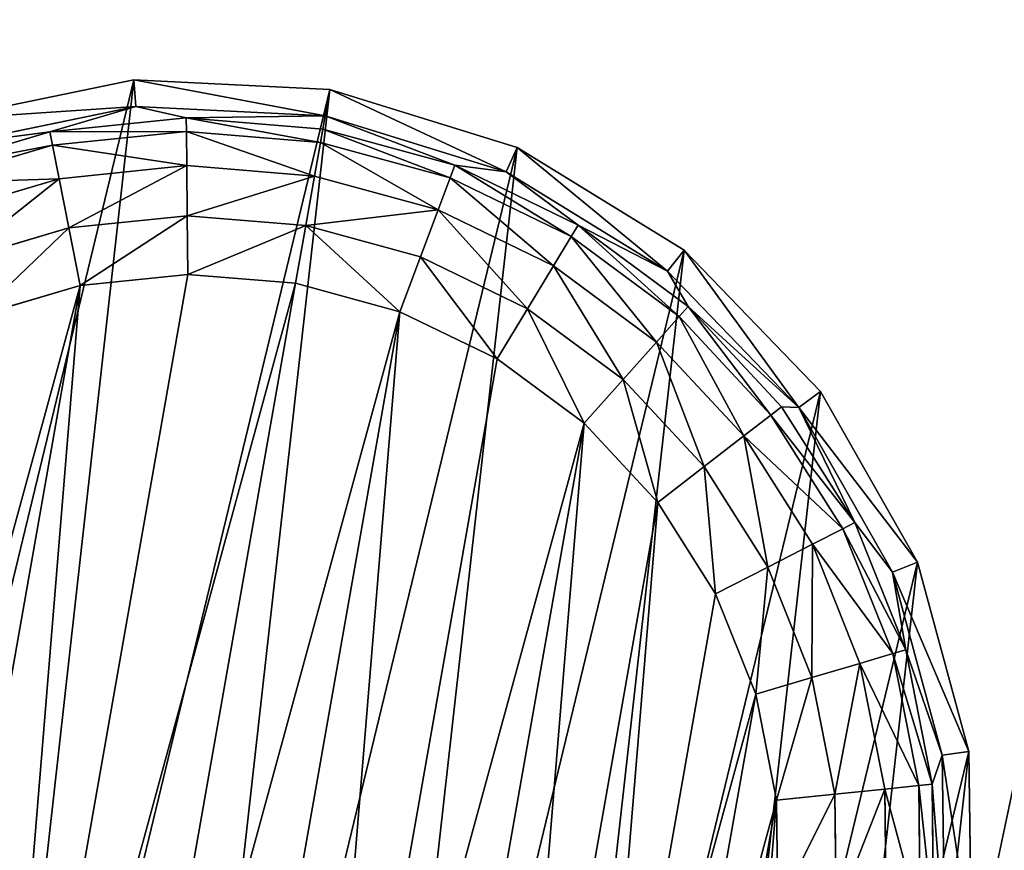
# Model space of a CAD drawing. Extents: x -1131 to 2122, y -693 to 693.
# Drawn here: x 82 to 101, y 477 to 493 of the extents above; entities that cross this region are included whole.
import ezdxf

# ---------------------------------------------------------------- set-up
doc = ezdxf.new("R2010")
doc.units = 0
doc.layers.get('0').update_dxf_attribs({"color": 13, "linetype": 'CONTINUOUS'})

# ---------------------------------------------------------------- blocks, each defined once
blk = doc.blocks.new('WORK_TOP')
at = {"color": 43}
mesh = blk.add_polyface(dxfattribs=at)
corners = [(1915.212, 20.781, -377.749), (1063.255, 639.106, -377.749), (954.163, 20.415, -377.749), (1069.798, 660.963, -377.749), (1081.294, 680.873, -377.749), (1097.071, 697.597, -377.749), (1116.28, 710.23, -377.749), (1137.885, 718.094, -377.749), (1160.546, 720.742, -377.749), (1294.688, 720.742, -377.749), (1299.909, 720.4, -377.749), (1305.04, 719.38, -377.749), (1309.995, 717.698, -377.749), (1314.688, 715.384, -377.749), (1332.236, 696.392, -377.749), (1319.038, 712.477, -377.749), (1322.972, 709.027, -377.749), (1326.422, 705.093, -377.749), (1335.685, 692.458, -377.749), (1339.619, 689.008, -377.749), (1343.97, 686.101, -377.749), (1348.662, 683.787, -377.749), (1353.617, 682.105, -377.749), (1358.749, 681.085, -377.749), (1363.97, 680.742, -377.749), (1505.188, 680.742, -377.749), (1510.409, 681.085, -377.749), (1515.54, 682.105, -377.749), (1520.495, 683.787, -377.749), (1525.188, 686.101, -377.749), (1529.538, 689.008, -377.749), (1533.472, 692.458, -377.749), (1536.922, 696.392, -377.749), (1542.736, 705.093, -377.749), (1546.185, 709.027, -377.749), (1550.119, 712.477, -377.749), (1554.47, 715.384, -377.749), (1559.162, 717.698, -377.749), (1564.117, 719.38, -377.749), (1569.249, 720.4, -377.749), (1574.47, 720.742, -377.749), (1708.894, 720.743, -377.749), (1731.555, 718.094, -377.749), (1753.16, 710.23, -377.749), (1772.368, 697.597, -377.749), (1788.146, 680.873, -377.749), (1799.641, 660.963, -377.749), (1806.185, 639.106, -377.749)]
mesh.append_faces([[corners[k] for k in face] for face in [(0, 1, 2), (16, 14, 17), (46, 0, 47)]], dxfattribs={"vtx0": -1, "color": 43})
mesh.append_faces([[corners[k] for k in face] for face in [(1, 0, 3), (3, 0, 4), (4, 0, 5), (5, 0, 6), (6, 0, 7), (7, 0, 8), (8, 0, 9), (9, 0, 10), (10, 0, 11), (11, 0, 12), (12, 0, 13), (13, 14, 15), (15, 14, 16), (14, 0, 18), (18, 0, 19), (19, 0, 20), (20, 0, 21), (21, 0, 22), (22, 0, 23), (23, 0, 24), (24, 0, 25), (25, 0, 26), (26, 0, 27), (27, 0, 28), (28, 0, 29), (29, 0, 30), (30, 0, 31), (31, 0, 32), (32, 0, 33), (33, 0, 34), (34, 0, 35), (35, 0, 36), (36, 0, 37), (37, 0, 38), (38, 0, 39), (39, 0, 40), (40, 0, 41), (41, 0, 42), (42, 0, 43), (43, 0, 44), (44, 0, 45), (45, 0, 46)]], dxfattribs={"vtx0": -1, "vtx1": -1, "color": 43})
mesh.append_faces([[corners[k] for k in face] for face in [(13, 0, 14)]], dxfattribs={"vtx0": -1, "vtx1": -1, "vtx2": -1, "color": 43})
mesh = blk.add_polyface(dxfattribs=at)
corners = [(1063.255, 639.106, -402.749), (1909.923, 50.779, -402.749), (959.453, 50.417, -402.749), (1069.798, 660.963, -402.749), (1081.294, 680.873, -402.749), (1097.071, 697.597, -402.749), (1116.28, 710.23, -402.749), (1137.885, 718.094, -402.749), (1160.546, 720.742, -402.749), (1294.688, 720.742, -402.749), (1299.909, 720.4, -402.749), (1305.04, 719.38, -402.749), (1309.995, 717.698, -402.749), (1314.688, 715.384, -402.749), (1335.685, 692.458, -402.749), (1332.236, 696.392, -402.749), (1319.038, 712.477, -402.749), (1322.972, 709.027, -402.749), (1326.422, 705.093, -402.749), (1339.619, 689.008, -402.749), (1343.97, 686.101, -402.749), (1348.662, 683.787, -402.749), (1353.617, 682.105, -402.749), (1358.749, 681.085, -402.749), (1363.97, 680.742, -402.749), (1505.188, 680.742, -402.749), (1510.409, 681.085, -402.749), (1515.54, 682.105, -402.749), (1520.495, 683.787, -402.749), (1525.188, 686.101, -402.749), (1529.538, 689.008, -402.749), (1533.472, 692.458, -402.749), (1536.922, 696.392, -402.749), (1542.736, 705.093, -402.749), (1546.185, 709.027, -402.749), (1550.119, 712.477, -402.749), (1554.47, 715.384, -402.749), (1559.162, 717.698, -402.749), (1564.117, 719.38, -402.749), (1569.249, 720.4, -402.749), (1574.47, 720.742, -402.749), (1708.894, 720.743, -402.749), (1731.555, 718.094, -402.749), (1753.16, 710.23, -402.749), (1772.368, 697.597, -402.749), (1788.146, 680.873, -402.749), (1799.641, 660.963, -402.749), (1806.185, 639.106, -402.749)]
mesh.append_faces([[corners[k] for k in face] for face in [(0, 1, 2), (15, 17, 18), (1, 46, 47)]], dxfattribs={"vtx0": -1, "color": 43})
mesh.append_faces([[corners[k] for k in face] for face in [(14, 13, 15)]], dxfattribs={"vtx0": -1, "vtx1": -1, "color": 43})
mesh.append_faces([[corners[k] for k in face] for face in [(1, 13, 14)]], dxfattribs={"vtx0": -1, "vtx1": -1, "vtx2": -1, "color": 43})
mesh.append_faces([[corners[k] for k in face] for face in [(1, 0, 3), (1, 3, 4), (1, 4, 5), (1, 5, 6), (1, 6, 7), (1, 7, 8), (1, 8, 9), (1, 9, 10), (1, 10, 11), (1, 11, 12), (1, 12, 13), (15, 13, 16), (15, 16, 17), (1, 14, 19), (1, 19, 20), (1, 20, 21), (1, 21, 22), (1, 22, 23), (1, 23, 24), (1, 24, 25), (1, 25, 26), (1, 26, 27), (1, 27, 28), (1, 28, 29), (1, 29, 30), (1, 30, 31), (1, 31, 32), (1, 32, 33), (1, 33, 34), (1, 34, 35), (1, 35, 36), (1, 36, 37), (1, 37, 38), (1, 38, 39), (1, 39, 40), (1, 40, 41), (1, 41, 42), (1, 42, 43), (1, 43, 44), (1, 44, 45), (1, 45, 46)]], dxfattribs={"vtx0": -1, "vtx2": -1, "color": 43})
mesh = blk.add_polyface(dxfattribs=at)
corners = [(1063.255, 639.106, -377.749), (954.163, 20.415, -387.749), (954.163, 20.415, -377.749), (959.453, 50.417, -402.749), (1063.255, 639.106, -402.749)]
mesh.append_faces([[corners[k] for k in face] for face in [(0, 1, 2), (3, 0, 4)]], dxfattribs={"vtx0": -1, "color": 43})
mesh.append_faces([[corners[k] for k in face] for face in [(1, 0, 3)]], dxfattribs={"vtx0": -1, "vtx1": -1, "color": 43})
blk = doc.blocks.new('POD_SHARED_CENTRE_OUTER_11')
mesh = blk.add_polyface()
corners = [(40, 595.999), (4, -496), (4, 595.999), (40, -496)]
mesh.append_faces([[corners[k] for k in face] for face in [(0, 1, 2), (1, 0, 3)]], dxfattribs={"vtx0": -1})
mesh = blk.add_polyface()
corners = [(40, -496, 1373.997), (4, 595.999, 1373.997), (4, -496, 1373.997), (40, 595.999, 1373.997)]
mesh.append_faces([[corners[k] for k in face] for face in [(0, 1, 2), (1, 0, 3)]], dxfattribs={"vtx0": -1})
mesh = blk.add_polyface()
corners = [(40, 595.999), (41.531, -496, 0.304), (40, -496), (41.531, 595.999, 0.304)]
mesh.append_faces([[corners[k] for k in face] for face in [(0, 1, 2), (1, 0, 3)]], dxfattribs={"vtx0": -1})
mesh = blk.add_polyface()
corners = [(41.531, -496, 1373.693), (40, 595.999, 1373.997), (40, -496, 1373.997), (41.531, 595.999, 1373.693)]
mesh.append_faces([[corners[k] for k in face] for face in [(0, 1, 2), (1, 0, 3)]], dxfattribs={"vtx0": -1})
mesh = blk.add_polyface()
corners = [(42.828, 595.999, 1.172), (41.531, -496, 0.304), (41.531, 595.999, 0.304), (42.828, -496, 1.172)]
mesh.append_faces([[corners[k] for k in face] for face in [(0, 1, 2), (1, 0, 3)]], dxfattribs={"vtx0": -1})
mesh = blk.add_polyface()
corners = [(41.531, -496, 1373.693), (42.828, 595.999, 1372.826), (41.531, 595.999, 1373.693), (42.828, -496, 1372.826)]
mesh.append_faces([[corners[k] for k in face] for face in [(0, 1, 2), (1, 0, 3)]], dxfattribs={"vtx0": -1})
mesh = blk.add_polyface()
corners = [(42.828, 595.999, 1.172), (43.695, -496, 2.469), (42.828, -496, 1.172), (43.695, 595.999, 2.469)]
mesh.append_faces([[corners[k] for k in face] for face in [(0, 1, 2), (1, 0, 3)]], dxfattribs={"vtx0": -1})
mesh = blk.add_polyface()
corners = [(43.695, 595.999, 1371.528), (42.828, -496, 1372.826), (43.695, -496, 1371.528), (42.828, 595.999, 1372.826)]
mesh.append_faces([[corners[k] for k in face] for face in [(0, 1, 2), (1, 0, 3)]], dxfattribs={"vtx0": -1})
mesh = blk.add_polyface()
corners = [(43.695, -496, 2.469), (44, 595.999, 4), (44, -496, 4), (43.695, 595.999, 2.469)]
mesh.append_faces([[corners[k] for k in face] for face in [(0, 1, 2), (1, 0, 3)]], dxfattribs={"vtx0": -1})
mesh = blk.add_polyface()
corners = [(44, 595.999, 1369.997), (43.695, -496, 1371.528), (44, -496, 1369.997), (43.695, 595.999, 1371.528)]
mesh.append_faces([[corners[k] for k in face] for face in [(0, 1, 2), (1, 0, 3)]], dxfattribs={"vtx0": -1})
blk = doc.blocks.new('FOOT')
at = {"color": 250}
for p, q in [((16.654, 34.016, 25), (20.384, 34.487, 25)), ((20.384, 34.487, 25), (24.115, 34.016, 25)), ((20.384, 33.972, 10.263), (20.384, 34.487, 25)), ((13.158, 32.631, 25), (16.654, 34.016, 25)), ((16.654, 34.016, 25), (16.782, 33.517, 10.263)), ((16.782, 33.517, 10.263), (20.384, 33.972, 10.263)), ((17.77, 33.473, 2.895), (20.384, 33.972, 10.263)), ((20.384, 33.972, 10.263), (23.987, 33.517, 10.263)), ((22.999, 33.473, 2.895), (20.384, 33.972, 10.263)), ((20.384, 33.972, 10.263), (20.384, 33.715, 2.895)), ((24.115, 34.016, 25), (23.987, 33.517, 10.263)), ((24.115, 34.016, 25), (27.611, 32.631, 25)), ((17.77, 33.473, 2.895), (20.384, 33.715, 2.895)), ((20.384, 33.715, 2.895), (22.999, 33.473, 2.895)), ((20.384, 33.715, 2.895), (20.384, 33.457, 1.78)), ((13.406, 32.18, 10.263), (16.782, 33.517, 10.263)), ((16.782, 33.517, 10.263), (15.245, 32.754, 2.895)), ((15.245, 32.754, 2.895), (17.77, 33.473, 2.895)), ((17.77, 33.473, 2.895), (16.782, 33.517, 10.263)), ((17.817, 33.219, 1.78), (17.77, 33.473, 2.895)), ((17.817, 33.219, 1.78), (20.384, 33.457, 1.78)), ((20.384, 33.457, 1.78), (20.384, 32.801, 0.842)), ((20.384, 33.457, 1.78), (22.952, 33.219, 1.78)), ((22.952, 33.219, 1.78), (22.999, 33.473, 2.895)), ((23.987, 33.517, 10.263), (22.999, 33.473, 2.895)), ((22.999, 33.473, 2.895), (25.524, 32.754, 2.895)), ((23.987, 33.517, 10.263), (27.363, 32.18, 10.263)), ((25.524, 32.754, 2.895), (23.987, 33.517, 10.263)), ((15.338, 32.514, 1.78), (17.817, 33.219, 1.78)), ((17.938, 32.574, 0.842), (17.817, 33.219, 1.78)), ((22.831, 32.574, 0.842), (22.952, 33.219, 1.78)), ((22.952, 33.219, 1.78), (25.431, 32.514, 1.78)), ((12.894, 31.584, 2.895), (15.245, 32.754, 2.895)), ((15.245, 32.754, 2.895), (13.406, 32.18, 10.263)), ((15.338, 32.514, 1.78), (15.245, 32.754, 2.895)), ((17.938, 32.574, 0.842), (20.384, 32.801, 0.842)), ((20.384, 32.801, 0.842), (20.384, 31.84, 0.218)), ((20.384, 32.801, 0.842), (22.831, 32.574, 0.842)), ((25.431, 32.514, 1.78), (25.524, 32.754, 2.895)), ((25.524, 32.754, 2.895), (27.363, 32.18, 10.263)), ((25.524, 32.754, 2.895), (27.875, 31.584, 2.895)), ((13.03, 31.365, 1.78), (15.338, 32.514, 1.78)), ((15.575, 31.902, 0.842), (15.338, 32.514, 1.78)), ((15.575, 31.902, 0.842), (17.938, 32.574, 0.842)), ((18.114, 31.63, 0.218), (17.938, 32.574, 0.842)), ((22.655, 31.63, 0.218), (22.831, 32.574, 0.842)), ((22.831, 32.574, 0.842), (25.194, 31.902, 0.842)), ((25.194, 31.902, 0.842), (25.431, 32.514, 1.78)), ((25.431, 32.514, 1.78), (27.739, 31.365, 1.78)), ((27.611, 32.631, 25), (27.363, 32.18, 10.263)), ((27.611, 32.631, 25), (30.653, 30.421, 25)), ((27.363, 32.18, 10.263), (30.3, 30.046, 10.263)), ((27.875, 31.584, 2.895), (27.363, 32.18, 10.263)), ((13.376, 30.806, 0.842), (15.575, 31.902, 0.842)), ((15.922, 31.006, 0.218), (15.575, 31.902, 0.842)), ((24.847, 31.006, 0.218), (25.194, 31.902, 0.842)), ((25.194, 31.902, 0.842), (27.393, 30.806, 0.842)), ((18.114, 31.63, 0.218), (20.384, 31.84, 0.218)), ((20.384, 31.84, 0.218), (20.384, 30.717, 0)), ((20.384, 31.84, 0.218), (22.655, 31.63, 0.218)), ((15.922, 31.006, 0.218), (18.114, 31.63, 0.218)), ((18.321, 30.525, 0), (18.114, 31.63, 0.218)), ((22.448, 30.525, 0), (22.655, 31.63, 0.218)), ((22.655, 31.63, 0.218), (24.847, 31.006, 0.218)), ((27.739, 31.365, 1.78), (27.875, 31.584, 2.895)), ((27.875, 31.584, 2.895), (30.3, 30.046, 10.263)), ((27.875, 31.584, 2.895), (29.97, 30.001, 2.895)), ((27.393, 30.806, 0.842), (27.739, 31.365, 1.78)), ((27.739, 31.365, 1.78), (29.796, 29.811, 1.78)), ((13.881, 29.99, 0.218), (15.922, 31.006, 0.218)), ((16.328, 29.958, 0), (15.922, 31.006, 0.218)), ((24.441, 29.958, 0), (24.847, 31.006, 0.218)), ((24.847, 31.006, 0.218), (26.888, 29.99, 0.218)), ((26.888, 29.99, 0.218), (27.393, 30.806, 0.842)), ((27.393, 30.806, 0.842), (29.354, 29.326, 0.842)), ((20.384, 30.717, 0), (18.321, 30.525, 0)), ((22.448, 30.525, 0), (20.384, 30.717, 0)), ((16.328, 29.958, 0), (18.321, 30.525, 0)), ((22.448, 30.525, 0), (24.441, 29.958, 0)), ((30.653, 30.421, 25), (30.3, 30.046, 10.263)), ((30.653, 30.421, 25), (33.049, 27.524, 25)), ((30.3, 30.046, 10.263), (29.97, 30.001, 2.895)), ((30.3, 30.046, 10.263), (32.615, 27.248, 10.263)), ((31.739, 28.061, 2.895), (30.3, 30.046, 10.263)), ((16.328, 29.958, 0), (14.473, 29.035, 0)), ((26.296, 29.035, 0), (24.441, 29.958, 0)), ((26.296, 29.035, 0), (26.888, 29.99, 0.218)), ((26.888, 29.99, 0.218), (28.707, 28.616, 0.218)), ((29.796, 29.811, 1.78), (29.97, 30.001, 2.895)), ((29.97, 30.001, 2.895), (31.739, 28.061, 2.895)), ((29.354, 29.326, 0.842), (29.796, 29.811, 1.78)), ((29.796, 29.811, 1.78), (31.533, 27.906, 1.78)), ((28.707, 28.616, 0.218), (29.354, 29.326, 0.842)), ((29.354, 29.326, 0.842), (31.009, 27.51, 0.842)), ((27.95, 27.786, 0), (26.296, 29.035, 0)), ((27.95, 27.786, 0), (28.707, 28.616, 0.218)), ((28.707, 28.616, 0.218), (30.243, 26.932, 0.218)), ((31.533, 27.906, 1.78), (31.739, 28.061, 2.895)), ((32.615, 27.248, 10.263), (31.739, 28.061, 2.895)), ((31.739, 28.061, 2.895), (33.121, 25.829, 2.895)), ((29.346, 26.254, 0), (27.95, 27.786, 0)), ((31.009, 27.51, 0.842), (31.533, 27.906, 1.78)), ((31.533, 27.906, 1.78), (32.89, 25.714, 1.78)), ((30.243, 26.932, 0.218), (31.009, 27.51, 0.842)), ((31.009, 27.51, 0.842), (32.303, 25.421, 0.842)), ((33.049, 27.524, 25), (32.615, 27.248, 10.263)), ((33.049, 27.524, 25), (34.65, 24.122, 25)), ((32.615, 27.248, 10.263), (34.161, 23.963, 10.263)), ((33.121, 25.829, 2.895), (32.615, 27.248, 10.263)), ((29.346, 26.254, 0), (30.243, 26.932, 0.218)), ((30.243, 26.932, 0.218), (31.443, 24.993, 0.218)), ((30.437, 24.492, 0), (29.346, 26.254, 0)), ((32.303, 25.421, 0.842), (32.89, 25.714, 1.78)), ((32.89, 25.714, 1.78), (33.121, 25.829, 2.895)), ((32.89, 25.714, 1.78), (33.822, 23.31, 1.78)), ((33.121, 25.829, 2.895), (34.161, 23.963, 10.263)), ((33.121, 25.829, 2.895), (34.069, 23.38, 2.895)), ((31.443, 24.993, 0.218), (32.303, 25.421, 0.842)), ((32.303, 25.421, 0.842), (33.19, 23.13, 0.842)), ((30.437, 24.492, 0), (31.443, 24.993, 0.218)), ((31.443, 24.993, 0.218), (32.266, 22.868, 0.218)), ((31.186, 22.56, 0), (30.437, 24.492, 0)), ((34.65, 24.122, 25), (34.161, 23.963, 10.263)), ((34.65, 24.122, 25), (35.355, 20.429, 25)), ((34.069, 23.38, 2.895), (34.161, 23.963, 10.263)), ((34.161, 23.963, 10.263), (34.841, 20.396, 10.263)), ((33.19, 23.13, 0.842), (33.822, 23.31, 1.78)), ((33.822, 23.31, 1.78), (34.069, 23.38, 2.895)), ((33.822, 23.31, 1.78), (34.296, 20.776, 1.78)), ((34.069, 23.38, 2.895), (34.841, 20.396, 10.263)), ((34.069, 23.38, 2.895), (34.552, 20.8, 2.895)), ((32.266, 22.868, 0.218), (33.19, 23.13, 0.842)), ((33.19, 23.13, 0.842), (33.642, 20.715, 0.842)), ((31.186, 22.56, 0), (32.266, 22.868, 0.218)), ((32.266, 22.868, 0.218), (32.686, 20.627, 0.218)), ((31.567, 20.523, 0), (31.186, 22.56, 0))]:
    blk.add_line(p, q, dxfattribs=at)
mesh = blk.add_polyface(dxfattribs=at)
corners = [(5.65, 16.676, 25), (6.119, 24.122, 25), (5.414, 20.429, 25), (6.812, 13.1, 25), (7.72, 27.524, 25), (8.827, 9.925, 25), (10.116, 30.421, 25), (11.568, 7.352, 25), (13.158, 32.631, 25), (14.863, 5.54, 25), (16.654, 34.016, 25), (18.505, 4.605, 25), (20.384, 34.487, 25), (22.264, 4.605, 25), (24.115, 34.016, 25), (25.906, 5.54, 25), (27.611, 32.631, 25), (29.201, 7.352, 25), (30.653, 30.421, 25), (31.942, 9.925, 25), (33.049, 27.524, 25), (33.957, 13.1, 25), (34.65, 24.122, 25), (35.119, 16.676, 25), (35.355, 20.429, 25)]
mesh.append_faces([[corners[k] for k in face] for face in [(0, 1, 2), (22, 23, 24)]], dxfattribs={"vtx0": -1, "color": 250})
mesh.append_faces([[corners[k] for k in face] for face in [(1, 3, 4), (4, 5, 6), (6, 7, 8), (8, 9, 10), (10, 11, 12), (12, 13, 14), (14, 15, 16), (16, 17, 18), (18, 19, 20), (20, 21, 22)]], dxfattribs={"vtx0": -1, "vtx1": -1, "color": 250})
mesh.append_faces([[corners[k] for k in face] for face in [(1, 0, 3), (4, 3, 5), (6, 5, 7), (8, 7, 9), (10, 9, 11), (12, 11, 13), (14, 13, 15), (16, 15, 17), (18, 17, 19), (20, 19, 21), (22, 21, 23)]], dxfattribs={"vtx0": -1, "vtx2": -1, "color": 250})
mesh = blk.add_polyface(dxfattribs=at)
corners = [(16.654, 34.016, 25), (20.384, 33.972, 10.263), (16.782, 33.517, 10.263), (20.384, 34.487, 25)]
mesh.append_faces([[corners[k] for k in face] for face in [(0, 1, 2), (1, 0, 3)]], dxfattribs={"vtx0": -1, "color": 250})
mesh = blk.add_polyface(dxfattribs=at)
corners = [(20.384, 34.487, 25), (23.987, 33.517, 10.263), (20.384, 33.972, 10.263), (24.115, 34.016, 25)]
mesh.append_faces([[corners[k] for k in face] for face in [(0, 1, 2), (1, 0, 3)]], dxfattribs={"vtx0": -1, "color": 250})
mesh = blk.add_polyface(dxfattribs=at)
corners = [(13.158, 32.631, 25), (16.782, 33.517, 10.263), (13.406, 32.18, 10.263), (16.654, 34.016, 25)]
mesh.append_faces([[corners[k] for k in face] for face in [(0, 1, 2), (1, 0, 3)]], dxfattribs={"vtx0": -1, "color": 250})
mesh = blk.add_polyface(dxfattribs=at)
corners = [(20.384, 33.972, 10.263), (17.77, 33.473, 2.895), (16.782, 33.517, 10.263)]
mesh.append_faces([[corners[k] for k in face] for face in [(0, 1, 2)]], dxfattribs={"color": 250})
mesh = blk.add_polyface(dxfattribs=at)
corners = [(20.384, 33.972, 10.263), (20.384, 33.715, 2.895), (17.77, 33.473, 2.895)]
mesh.append_faces([[corners[k] for k in face] for face in [(0, 1, 2)]], dxfattribs={"color": 250})
mesh = blk.add_polyface(dxfattribs=at)
corners = [(23.987, 33.517, 10.263), (22.999, 33.473, 2.895), (20.384, 33.972, 10.263)]
mesh.append_faces([[corners[k] for k in face] for face in [(0, 1, 2)]], dxfattribs={"color": 250})
mesh = blk.add_polyface(dxfattribs=at)
corners = [(20.384, 33.972, 10.263), (22.999, 33.473, 2.895), (20.384, 33.715, 2.895)]
mesh.append_faces([[corners[k] for k in face] for face in [(0, 1, 2)]], dxfattribs={"color": 250})
mesh = blk.add_polyface(dxfattribs=at)
corners = [(24.115, 34.016, 25), (27.363, 32.18, 10.263), (23.987, 33.517, 10.263), (27.611, 32.631, 25)]
mesh.append_faces([[corners[k] for k in face] for face in [(0, 1, 2), (1, 0, 3)]], dxfattribs={"vtx0": -1, "color": 250})
mesh = blk.add_polyface(dxfattribs=at)
corners = [(17.77, 33.473, 2.895), (20.384, 33.457, 1.78), (17.817, 33.219, 1.78), (20.384, 33.715, 2.895)]
mesh.append_faces([[corners[k] for k in face] for face in [(0, 1, 2), (1, 0, 3)]], dxfattribs={"vtx0": -1, "color": 250})
mesh = blk.add_polyface(dxfattribs=at)
corners = [(20.384, 33.715, 2.895), (22.952, 33.219, 1.78), (20.384, 33.457, 1.78), (22.999, 33.473, 2.895)]
mesh.append_faces([[corners[k] for k in face] for face in [(0, 1, 2), (1, 0, 3)]], dxfattribs={"vtx0": -1, "color": 250})
mesh = blk.add_polyface(dxfattribs=at)
corners = [(16.782, 33.517, 10.263), (15.245, 32.754, 2.895), (13.406, 32.18, 10.263)]
mesh.append_faces([[corners[k] for k in face] for face in [(0, 1, 2)]], dxfattribs={"color": 250})
mesh = blk.add_polyface(dxfattribs=at)
corners = [(16.782, 33.517, 10.263), (17.77, 33.473, 2.895), (15.245, 32.754, 2.895)]
mesh.append_faces([[corners[k] for k in face] for face in [(0, 1, 2)]], dxfattribs={"color": 250})
mesh = blk.add_polyface(dxfattribs=at)
corners = [(15.245, 32.754, 2.895), (17.817, 33.219, 1.78), (15.338, 32.514, 1.78), (17.77, 33.473, 2.895)]
mesh.append_faces([[corners[k] for k in face] for face in [(0, 1, 2), (1, 0, 3)]], dxfattribs={"vtx0": -1, "color": 250})
mesh = blk.add_polyface(dxfattribs=at)
corners = [(17.817, 33.219, 1.78), (20.384, 32.801, 0.842), (17.938, 32.574, 0.842), (20.384, 33.457, 1.78)]
mesh.append_faces([[corners[k] for k in face] for face in [(0, 1, 2), (1, 0, 3)]], dxfattribs={"vtx0": -1, "color": 250})
mesh = blk.add_polyface(dxfattribs=at)
corners = [(20.384, 33.457, 1.78), (22.831, 32.574, 0.842), (20.384, 32.801, 0.842), (22.952, 33.219, 1.78)]
mesh.append_faces([[corners[k] for k in face] for face in [(0, 1, 2), (1, 0, 3)]], dxfattribs={"vtx0": -1, "color": 250})
mesh = blk.add_polyface(dxfattribs=at)
corners = [(22.999, 33.473, 2.895), (25.431, 32.514, 1.78), (22.952, 33.219, 1.78), (25.524, 32.754, 2.895)]
mesh.append_faces([[corners[k] for k in face] for face in [(0, 1, 2), (1, 0, 3)]], dxfattribs={"vtx0": -1, "color": 250})
mesh = blk.add_polyface(dxfattribs=at)
corners = [(23.987, 33.517, 10.263), (25.524, 32.754, 2.895), (22.999, 33.473, 2.895)]
mesh.append_faces([[corners[k] for k in face] for face in [(0, 1, 2)]], dxfattribs={"color": 250})
mesh = blk.add_polyface(dxfattribs=at)
corners = [(27.363, 32.18, 10.263), (25.524, 32.754, 2.895), (23.987, 33.517, 10.263)]
mesh.append_faces([[corners[k] for k in face] for face in [(0, 1, 2)]], dxfattribs={"color": 250})
mesh = blk.add_polyface(dxfattribs=at)
corners = [(15.338, 32.514, 1.78), (17.938, 32.574, 0.842), (15.575, 31.902, 0.842), (17.817, 33.219, 1.78)]
mesh.append_faces([[corners[k] for k in face] for face in [(0, 1, 2), (1, 0, 3)]], dxfattribs={"vtx0": -1, "color": 250})
mesh = blk.add_polyface(dxfattribs=at)
corners = [(22.952, 33.219, 1.78), (25.194, 31.902, 0.842), (22.831, 32.574, 0.842), (25.431, 32.514, 1.78)]
mesh.append_faces([[corners[k] for k in face] for face in [(0, 1, 2), (1, 0, 3)]], dxfattribs={"vtx0": -1, "color": 250})
mesh = blk.add_polyface(dxfattribs=at)
corners = [(13.406, 32.18, 10.263), (15.245, 32.754, 2.895), (12.894, 31.584, 2.895)]
mesh.append_faces([[corners[k] for k in face] for face in [(0, 1, 2)]], dxfattribs={"color": 250})
mesh = blk.add_polyface(dxfattribs=at)
corners = [(12.894, 31.584, 2.895), (15.338, 32.514, 1.78), (13.03, 31.365, 1.78), (15.245, 32.754, 2.895)]
mesh.append_faces([[corners[k] for k in face] for face in [(0, 1, 2), (1, 0, 3)]], dxfattribs={"vtx0": -1, "color": 250})
mesh = blk.add_polyface(dxfattribs=at)
corners = [(20.384, 32.801, 0.842), (18.114, 31.63, 0.218), (17.938, 32.574, 0.842), (20.384, 31.84, 0.218)]
mesh.append_faces([[corners[k] for k in face] for face in [(0, 1, 2), (1, 0, 3)]], dxfattribs={"vtx0": -1, "color": 250})
mesh = blk.add_polyface(dxfattribs=at)
corners = [(22.831, 32.574, 0.842), (20.384, 31.84, 0.218), (20.384, 32.801, 0.842), (22.655, 31.63, 0.218)]
mesh.append_faces([[corners[k] for k in face] for face in [(0, 1, 2), (1, 0, 3)]], dxfattribs={"vtx0": -1, "color": 250})
mesh = blk.add_polyface(dxfattribs=at)
corners = [(25.524, 32.754, 2.895), (27.739, 31.365, 1.78), (25.431, 32.514, 1.78), (27.875, 31.584, 2.895)]
mesh.append_faces([[corners[k] for k in face] for face in [(0, 1, 2), (1, 0, 3)]], dxfattribs={"vtx0": -1, "color": 250})
mesh = blk.add_polyface(dxfattribs=at)
corners = [(27.363, 32.18, 10.263), (27.875, 31.584, 2.895), (25.524, 32.754, 2.895)]
mesh.append_faces([[corners[k] for k in face] for face in [(0, 1, 2)]], dxfattribs={"color": 250})
mesh = blk.add_polyface(dxfattribs=at)
corners = [(13.03, 31.365, 1.78), (15.575, 31.902, 0.842), (13.376, 30.806, 0.842), (15.338, 32.514, 1.78)]
mesh.append_faces([[corners[k] for k in face] for face in [(0, 1, 2), (1, 0, 3)]], dxfattribs={"vtx0": -1, "color": 250})
mesh = blk.add_polyface(dxfattribs=at)
corners = [(17.938, 32.574, 0.842), (15.922, 31.006, 0.218), (15.575, 31.902, 0.842), (18.114, 31.63, 0.218)]
mesh.append_faces([[corners[k] for k in face] for face in [(0, 1, 2), (1, 0, 3)]], dxfattribs={"vtx0": -1, "color": 250})
mesh = blk.add_polyface(dxfattribs=at)
corners = [(22.831, 32.574, 0.842), (24.847, 31.006, 0.218), (22.655, 31.63, 0.218), (25.194, 31.902, 0.842)]
mesh.append_faces([[corners[k] for k in face] for face in [(0, 1, 2), (1, 0, 3)]], dxfattribs={"vtx0": -1, "color": 250})
mesh = blk.add_polyface(dxfattribs=at)
corners = [(25.431, 32.514, 1.78), (27.393, 30.806, 0.842), (25.194, 31.902, 0.842), (27.739, 31.365, 1.78)]
mesh.append_faces([[corners[k] for k in face] for face in [(0, 1, 2), (1, 0, 3)]], dxfattribs={"vtx0": -1, "color": 250})
mesh = blk.add_polyface(dxfattribs=at)
corners = [(27.611, 32.631, 25), (30.3, 30.046, 10.263), (27.363, 32.18, 10.263), (30.653, 30.421, 25)]
mesh.append_faces([[corners[k] for k in face] for face in [(0, 1, 2), (1, 0, 3)]], dxfattribs={"vtx0": -1, "color": 250})
mesh = blk.add_polyface(dxfattribs=at)
corners = [(30.3, 30.046, 10.263), (27.875, 31.584, 2.895), (27.363, 32.18, 10.263)]
mesh.append_faces([[corners[k] for k in face] for face in [(0, 1, 2)]], dxfattribs={"color": 250})
mesh = blk.add_polyface(dxfattribs=at)
corners = [(15.575, 31.902, 0.842), (13.881, 29.99, 0.218), (13.376, 30.806, 0.842), (15.922, 31.006, 0.218)]
mesh.append_faces([[corners[k] for k in face] for face in [(0, 1, 2), (1, 0, 3)]], dxfattribs={"vtx0": -1, "color": 250})
mesh = blk.add_polyface(dxfattribs=at)
corners = [(25.194, 31.902, 0.842), (26.888, 29.99, 0.218), (24.847, 31.006, 0.218), (27.393, 30.806, 0.842)]
mesh.append_faces([[corners[k] for k in face] for face in [(0, 1, 2), (1, 0, 3)]], dxfattribs={"vtx0": -1, "color": 250})
mesh = blk.add_polyface(dxfattribs=at)
corners = [(20.384, 31.84, 0.218), (18.321, 30.525, 0), (18.114, 31.63, 0.218), (20.384, 30.717, 0)]
mesh.append_faces([[corners[k] for k in face] for face in [(0, 1, 2), (1, 0, 3)]], dxfattribs={"vtx0": -1, "color": 250})
mesh = blk.add_polyface(dxfattribs=at)
corners = [(20.384, 31.84, 0.218), (22.448, 30.525, 0), (20.384, 30.717, 0), (22.655, 31.63, 0.218)]
mesh.append_faces([[corners[k] for k in face] for face in [(0, 1, 2), (1, 0, 3)]], dxfattribs={"vtx0": -1, "color": 250})
mesh = blk.add_polyface(dxfattribs=at)
corners = [(18.114, 31.63, 0.218), (16.328, 29.958, 0), (15.922, 31.006, 0.218), (18.321, 30.525, 0)]
mesh.append_faces([[corners[k] for k in face] for face in [(0, 1, 2), (1, 0, 3)]], dxfattribs={"vtx0": -1, "color": 250})
mesh = blk.add_polyface(dxfattribs=at)
corners = [(22.655, 31.63, 0.218), (24.441, 29.958, 0), (22.448, 30.525, 0), (24.847, 31.006, 0.218)]
mesh.append_faces([[corners[k] for k in face] for face in [(0, 1, 2), (1, 0, 3)]], dxfattribs={"vtx0": -1, "color": 250})
mesh = blk.add_polyface(dxfattribs=at)
corners = [(27.875, 31.584, 2.895), (29.796, 29.811, 1.78), (27.739, 31.365, 1.78), (29.97, 30.001, 2.895)]
mesh.append_faces([[corners[k] for k in face] for face in [(0, 1, 2), (1, 0, 3)]], dxfattribs={"vtx0": -1, "color": 250})
mesh = blk.add_polyface(dxfattribs=at)
corners = [(30.3, 30.046, 10.263), (29.97, 30.001, 2.895), (27.875, 31.584, 2.895)]
mesh.append_faces([[corners[k] for k in face] for face in [(0, 1, 2)]], dxfattribs={"color": 250})
mesh = blk.add_polyface(dxfattribs=at)
corners = [(27.739, 31.365, 1.78), (29.354, 29.326, 0.842), (27.393, 30.806, 0.842), (29.796, 29.811, 1.78)]
mesh.append_faces([[corners[k] for k in face] for face in [(0, 1, 2), (1, 0, 3)]], dxfattribs={"vtx0": -1, "color": 250})
mesh = blk.add_polyface(dxfattribs=at)
corners = [(15.922, 31.006, 0.218), (14.473, 29.035, 0), (13.881, 29.99, 0.218), (16.328, 29.958, 0)]
mesh.append_faces([[corners[k] for k in face] for face in [(0, 1, 2), (1, 0, 3)]], dxfattribs={"vtx0": -1, "color": 250})
mesh = blk.add_polyface(dxfattribs=at)
corners = [(24.847, 31.006, 0.218), (26.296, 29.035, 0), (24.441, 29.958, 0), (26.888, 29.99, 0.218)]
mesh.append_faces([[corners[k] for k in face] for face in [(0, 1, 2), (1, 0, 3)]], dxfattribs={"vtx0": -1, "color": 250})
mesh = blk.add_polyface(dxfattribs=at)
corners = [(27.393, 30.806, 0.842), (28.707, 28.616, 0.218), (26.888, 29.99, 0.218), (29.354, 29.326, 0.842)]
mesh.append_faces([[corners[k] for k in face] for face in [(0, 1, 2), (1, 0, 3)]], dxfattribs={"vtx0": -1, "color": 250})
mesh = blk.add_polyface(dxfattribs=at)
corners = [(9.202, 20.523, 0), (9.583, 16.414, 0), (9.202, 18.451, 0), (9.583, 22.56, 0), (10.332, 14.481, 0), (10.332, 24.492, 0), (11.423, 26.254, 0), (11.423, 12.719, 0), (12.819, 11.188, 0), (12.819, 27.786, 0), (14.473, 9.939, 0), (14.473, 29.035, 0), (16.328, 29.958, 0), (16.328, 9.015, 0), (18.321, 8.448, 0), (18.321, 30.525, 0), (20.384, 30.717, 0), (20.384, 8.257, 0), (22.448, 30.525, 0), (22.448, 8.448, 0), (24.441, 9.015, 0), (24.441, 29.958, 0), (26.296, 29.035, 0), (26.296, 9.939, 0), (27.95, 11.188, 0), (27.95, 27.786, 0), (29.346, 12.719, 0), (29.346, 26.254, 0), (30.437, 24.492, 0), (30.437, 14.481, 0), (31.186, 22.56, 0), (31.186, 16.414, 0), (31.567, 18.451, 0), (31.567, 20.523, 0)]
mesh.append_faces([[corners[k] for k in face] for face in [(0, 1, 2), (32, 30, 33)]], dxfattribs={"vtx0": -1, "color": 250})
mesh.append_faces([[corners[k] for k in face] for face in [(1, 3, 4), (4, 6, 7), (7, 6, 8), (8, 9, 10), (10, 12, 13), (13, 12, 14), (14, 16, 17), (17, 18, 19), (19, 18, 20), (20, 22, 23), (23, 22, 24), (24, 25, 26), (26, 28, 29), (29, 30, 31), (31, 30, 32)]], dxfattribs={"vtx0": -1, "vtx1": -1, "color": 250})
mesh.append_faces([[corners[k] for k in face] for face in [(1, 0, 3), (4, 3, 5), (4, 5, 6), (8, 6, 9), (10, 9, 11), (10, 11, 12), (14, 12, 15), (14, 15, 16), (17, 16, 18), (20, 18, 21), (20, 21, 22), (24, 22, 25), (26, 25, 27), (26, 27, 28), (29, 28, 30)]], dxfattribs={"vtx0": -1, "vtx2": -1, "color": 250})
mesh = blk.add_polyface(dxfattribs=at)
corners = [(30.3, 30.046, 10.263), (33.049, 27.524, 25), (32.615, 27.248, 10.263), (30.653, 30.421, 25)]
mesh.append_faces([[corners[k] for k in face] for face in [(0, 1, 2), (1, 0, 3)]], dxfattribs={"vtx0": -1, "color": 250})
mesh = blk.add_polyface(dxfattribs=at)
corners = [(30.3, 30.046, 10.263), (31.739, 28.061, 2.895), (29.97, 30.001, 2.895)]
mesh.append_faces([[corners[k] for k in face] for face in [(0, 1, 2)]], dxfattribs={"color": 250})
mesh = blk.add_polyface(dxfattribs=at)
corners = [(30.3, 30.046, 10.263), (32.615, 27.248, 10.263), (31.739, 28.061, 2.895)]
mesh.append_faces([[corners[k] for k in face] for face in [(0, 1, 2)]], dxfattribs={"color": 250})
mesh = blk.add_polyface(dxfattribs=at)
corners = [(26.888, 29.99, 0.218), (27.95, 27.786, 0), (26.296, 29.035, 0), (28.707, 28.616, 0.218)]
mesh.append_faces([[corners[k] for k in face] for face in [(0, 1, 2), (1, 0, 3)]], dxfattribs={"vtx0": -1, "color": 250})
mesh = blk.add_polyface(dxfattribs=at)
corners = [(29.796, 29.811, 1.78), (31.739, 28.061, 2.895), (31.533, 27.906, 1.78), (29.97, 30.001, 2.895)]
mesh.append_faces([[corners[k] for k in face] for face in [(0, 1, 2), (1, 0, 3)]], dxfattribs={"vtx0": -1, "color": 250})
mesh = blk.add_polyface(dxfattribs=at)
corners = [(29.354, 29.326, 0.842), (31.533, 27.906, 1.78), (31.009, 27.51, 0.842), (29.796, 29.811, 1.78)]
mesh.append_faces([[corners[k] for k in face] for face in [(0, 1, 2), (1, 0, 3)]], dxfattribs={"vtx0": -1, "color": 250})
mesh = blk.add_polyface(dxfattribs=at)
corners = [(29.354, 29.326, 0.842), (30.243, 26.932, 0.218), (28.707, 28.616, 0.218), (31.009, 27.51, 0.842)]
mesh.append_faces([[corners[k] for k in face] for face in [(0, 1, 2), (1, 0, 3)]], dxfattribs={"vtx0": -1, "color": 250})
mesh = blk.add_polyface(dxfattribs=at)
corners = [(28.707, 28.616, 0.218), (29.346, 26.254, 0), (27.95, 27.786, 0), (30.243, 26.932, 0.218)]
mesh.append_faces([[corners[k] for k in face] for face in [(0, 1, 2), (1, 0, 3)]], dxfattribs={"vtx0": -1, "color": 250})
mesh = blk.add_polyface(dxfattribs=at)
corners = [(31.533, 27.906, 1.78), (33.121, 25.829, 2.895), (32.89, 25.714, 1.78), (31.739, 28.061, 2.895)]
mesh.append_faces([[corners[k] for k in face] for face in [(0, 1, 2), (1, 0, 3)]], dxfattribs={"vtx0": -1, "color": 250})
mesh = blk.add_polyface(dxfattribs=at)
corners = [(31.739, 28.061, 2.895), (32.615, 27.248, 10.263), (33.121, 25.829, 2.895)]
mesh.append_faces([[corners[k] for k in face] for face in [(0, 1, 2)]], dxfattribs={"color": 250})
mesh = blk.add_polyface(dxfattribs=at)
corners = [(31.009, 27.51, 0.842), (32.89, 25.714, 1.78), (32.303, 25.421, 0.842), (31.533, 27.906, 1.78)]
mesh.append_faces([[corners[k] for k in face] for face in [(0, 1, 2), (1, 0, 3)]], dxfattribs={"vtx0": -1, "color": 250})
mesh = blk.add_polyface(dxfattribs=at)
corners = [(31.009, 27.51, 0.842), (31.443, 24.993, 0.218), (30.243, 26.932, 0.218), (32.303, 25.421, 0.842)]
mesh.append_faces([[corners[k] for k in face] for face in [(0, 1, 2), (1, 0, 3)]], dxfattribs={"vtx0": -1, "color": 250})
mesh = blk.add_polyface(dxfattribs=at)
corners = [(32.615, 27.248, 10.263), (34.65, 24.122, 25), (34.161, 23.963, 10.263), (33.049, 27.524, 25)]
mesh.append_faces([[corners[k] for k in face] for face in [(0, 1, 2), (1, 0, 3)]], dxfattribs={"vtx0": -1, "color": 250})
mesh = blk.add_polyface(dxfattribs=at)
corners = [(32.615, 27.248, 10.263), (34.161, 23.963, 10.263), (33.121, 25.829, 2.895)]
mesh.append_faces([[corners[k] for k in face] for face in [(0, 1, 2)]], dxfattribs={"color": 250})
mesh = blk.add_polyface(dxfattribs=at)
corners = [(30.243, 26.932, 0.218), (30.437, 24.492, 0), (29.346, 26.254, 0), (31.443, 24.993, 0.218)]
mesh.append_faces([[corners[k] for k in face] for face in [(0, 1, 2), (1, 0, 3)]], dxfattribs={"vtx0": -1, "color": 250})
mesh = blk.add_polyface(dxfattribs=at)
corners = [(32.303, 25.421, 0.842), (33.822, 23.31, 1.78), (33.19, 23.13, 0.842), (32.89, 25.714, 1.78)]
mesh.append_faces([[corners[k] for k in face] for face in [(0, 1, 2), (1, 0, 3)]], dxfattribs={"vtx0": -1, "color": 250})
mesh = blk.add_polyface(dxfattribs=at)
corners = [(32.89, 25.714, 1.78), (34.069, 23.38, 2.895), (33.822, 23.31, 1.78), (33.121, 25.829, 2.895)]
mesh.append_faces([[corners[k] for k in face] for face in [(0, 1, 2), (1, 0, 3)]], dxfattribs={"vtx0": -1, "color": 250})
mesh = blk.add_polyface(dxfattribs=at)
corners = [(33.121, 25.829, 2.895), (34.161, 23.963, 10.263), (34.069, 23.38, 2.895)]
mesh.append_faces([[corners[k] for k in face] for face in [(0, 1, 2)]], dxfattribs={"color": 250})
mesh = blk.add_polyface(dxfattribs=at)
corners = [(32.303, 25.421, 0.842), (32.266, 22.868, 0.218), (31.443, 24.993, 0.218), (33.19, 23.13, 0.842)]
mesh.append_faces([[corners[k] for k in face] for face in [(0, 1, 2), (1, 0, 3)]], dxfattribs={"vtx0": -1, "color": 250})
mesh = blk.add_polyface(dxfattribs=at)
corners = [(31.443, 24.993, 0.218), (31.186, 22.56, 0), (30.437, 24.492, 0), (32.266, 22.868, 0.218)]
mesh.append_faces([[corners[k] for k in face] for face in [(0, 1, 2), (1, 0, 3)]], dxfattribs={"vtx0": -1, "color": 250})
mesh = blk.add_polyface(dxfattribs=at)
corners = [(34.161, 23.963, 10.263), (35.355, 20.429, 25), (34.841, 20.396, 10.263), (34.65, 24.122, 25)]
mesh.append_faces([[corners[k] for k in face] for face in [(0, 1, 2), (1, 0, 3)]], dxfattribs={"vtx0": -1, "color": 250})
mesh = blk.add_polyface(dxfattribs=at)
corners = [(34.161, 23.963, 10.263), (34.841, 20.396, 10.263), (34.069, 23.38, 2.895)]
mesh.append_faces([[corners[k] for k in face] for face in [(0, 1, 2)]], dxfattribs={"color": 250})
mesh = blk.add_polyface(dxfattribs=at)
corners = [(33.19, 23.13, 0.842), (34.296, 20.776, 1.78), (33.642, 20.715, 0.842), (33.822, 23.31, 1.78)]
mesh.append_faces([[corners[k] for k in face] for face in [(0, 1, 2), (1, 0, 3)]], dxfattribs={"vtx0": -1, "color": 250})
mesh = blk.add_polyface(dxfattribs=at)
corners = [(33.822, 23.31, 1.78), (34.552, 20.8, 2.895), (34.296, 20.776, 1.78), (34.069, 23.38, 2.895)]
mesh.append_faces([[corners[k] for k in face] for face in [(0, 1, 2), (1, 0, 3)]], dxfattribs={"vtx0": -1, "color": 250})
mesh = blk.add_polyface(dxfattribs=at)
corners = [(34.069, 23.38, 2.895), (34.841, 20.396, 10.263), (34.552, 20.8, 2.895)]
mesh.append_faces([[corners[k] for k in face] for face in [(0, 1, 2)]], dxfattribs={"color": 250})
mesh = blk.add_polyface(dxfattribs=at)
corners = [(33.19, 23.13, 0.842), (32.686, 20.627, 0.218), (32.266, 22.868, 0.218), (33.642, 20.715, 0.842)]
mesh.append_faces([[corners[k] for k in face] for face in [(0, 1, 2), (1, 0, 3)]], dxfattribs={"vtx0": -1, "color": 250})
mesh = blk.add_polyface(dxfattribs=at)
corners = [(32.266, 22.868, 0.218), (31.567, 20.523, 0), (31.186, 22.56, 0), (32.686, 20.627, 0.218)]
mesh.append_faces([[corners[k] for k in face] for face in [(0, 1, 2), (1, 0, 3)]], dxfattribs={"vtx0": -1, "color": 250})
blk = doc.blocks.new('SHARED_POD_WALL_INNER_1100')
mesh = blk.add_polyface()
corners = [(4, 1095.999), (4, 4, 1365.997), (4, 4), (4, 1095.999, 1365.997)]
mesh.append_faces([[corners[k] for k in face] for face in [(0, 1, 2), (1, 0, 3)]], dxfattribs={"vtx0": -1})
blk = doc.blocks.new('DESK_SHARED_PARTITION_600M')
at = {"color": 49}
blk.add_blockref('POD_SHARED_CENTRE_OUTER_11', (0, 0, 30), dxfattribs=at)
at = {"color": 8}
blk.add_blockref('SHARED_POD_WALL_INNER_1100', (40, -500, 34), dxfattribs=at)
blk.add_blockref('FOOT', (2.504, 515.055, 5))

msp = doc.modelspace()

# ---------------------------------------------------------------- block references
msp.add_blockref('WORK_TOP', (-940.032, -72.725, 1093.998))
at = {"rotation": 350.0000000000001}
msp.add_blockref('DESK_SHARED_PARTITION_600M', (-30.348, -45.42, -5), dxfattribs=at)

doc.saveas('drawing.dxf')
